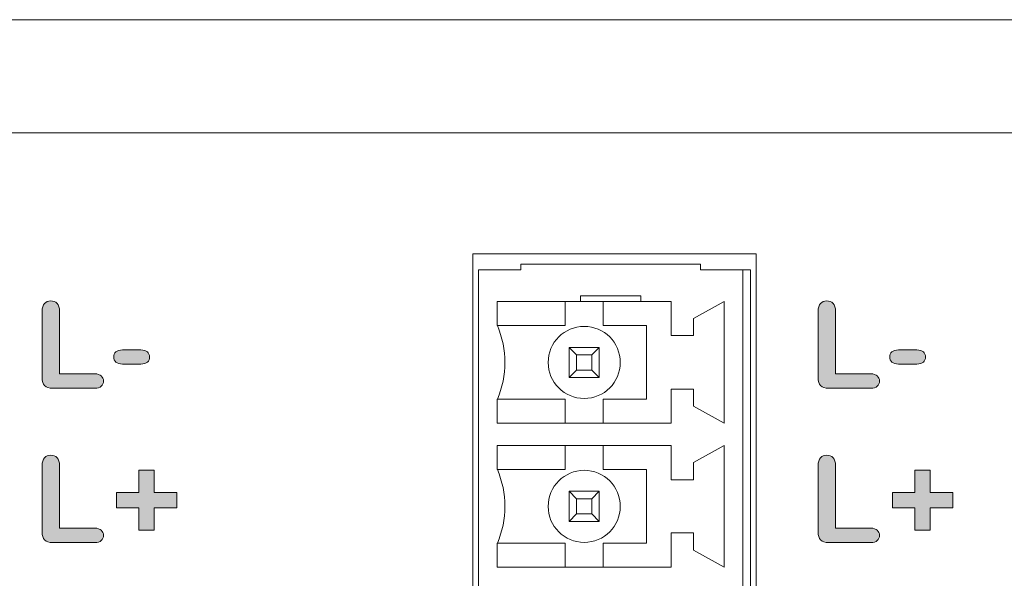
# Model space of a CAD drawing. Units: millimetres. Extents: x 0 to 483, y 0 to 304.
# Drawn here: x 397 to 423, y 117 to 132 of the extents above; entities that cross this region are included whole.
import ezdxf

# ---------------------------------------------------------------- set-up
doc = ezdxf.new("R2010")
doc.units = ezdxf.units.MM
doc.layers.add('Visible (ISO)', color=7, linetype='Continuous', lineweight=15)
doc.layers.add('Visible Narrow (ISO)', color=7, linetype='Continuous', lineweight=9)

msp = doc.modelspace()

# ---------------------------------------------------------------- hatches: boundary and pattern name
at = {"layer": 'Visible (ISO)', "true_color": 0xbababa}
h = msp.add_hatch(color=9, dxfattribs=at)
h.dxf.hatch_style = 1
edge = h.paths.add_edge_path()
edge.add_spline(control_points=[(398.1, 124.487), (398.142, 124.441), (398.164, 124.37), (398.164, 124.277)], knot_values=[13, 13, 13, 13, 14, 14, 14, 14], degree=3, periodic=0)
edge.add_spline(control_points=[(398.164, 124.277), (398.164, 124.277), (398.164, 122.623), (398.164, 122.623)], knot_values=[0, 0, 0, 0, 1, 1, 1, 1], degree=3, periodic=0)
edge.add_spline(control_points=[(398.164, 122.623), (398.164, 122.623), (399.098, 122.623), (399.098, 122.623)], knot_values=[1, 1, 1, 1, 2, 2, 2, 2], degree=3, periodic=0)
edge.add_spline(control_points=[(399.098, 122.623), (399.172, 122.623), (399.23, 122.605), (399.269, 122.568)], knot_values=[2, 2, 2, 2, 3, 3, 3, 3], degree=3, periodic=0)
edge.add_spline(control_points=[(399.269, 122.568), (399.31, 122.532), (399.329, 122.487), (399.329, 122.432), (399.329, 122.376), (399.31, 122.331), (399.27, 122.296)], knot_values=[3, 3, 3, 3, 4, 4, 4, 5, 5, 5, 5], degree=3, periodic=0)
edge.add_spline(control_points=[(399.27, 122.296), (399.231, 122.262), (399.173, 122.244), (399.098, 122.244)], knot_values=[5, 5, 5, 5, 6, 6, 6, 6], degree=3, periodic=0)
edge.add_spline(control_points=[(399.098, 122.244), (399.098, 122.244), (397.986, 122.244), (397.986, 122.244)], knot_values=[6, 6, 6, 6, 7, 7, 7, 7], degree=3, periodic=0)
edge.add_spline(control_points=[(397.986, 122.244), (397.886, 122.244), (397.813, 122.266), (397.769, 122.311)], knot_values=[7, 7, 7, 7, 8, 8, 8, 8], degree=3, periodic=0)
edge.add_spline(control_points=[(397.769, 122.311), (397.725, 122.355), (397.703, 122.427), (397.703, 122.526)], knot_values=[8, 8, 8, 8, 9, 9, 9, 9], degree=3, periodic=0)
edge.add_spline(control_points=[(397.703, 122.526), (397.703, 122.526), (397.703, 124.277), (397.703, 124.277)], knot_values=[9, 9, 9, 9, 10, 10, 10, 10], degree=3, periodic=0)
edge.add_spline(control_points=[(397.703, 124.277), (397.703, 124.369), (397.725, 124.439), (397.766, 124.486)], knot_values=[10, 10, 10, 10, 11, 11, 11, 11], degree=3, periodic=0)
edge.add_spline(control_points=[(397.766, 124.486), (397.808, 124.532), (397.863, 124.556), (397.932, 124.556), (398, 124.556), (398.057, 124.533), (398.1, 124.487)], knot_values=[11, 11, 11, 11, 12, 12, 12, 13, 13, 13, 13], degree=3, periodic=0)
h = msp.add_hatch(color=9, dxfattribs=at)
h.dxf.hatch_style = 1
edge = h.paths.add_edge_path()
edge.add_spline(control_points=[(418.636, 124.487), (418.679, 124.441), (418.701, 124.37), (418.701, 124.277)], knot_values=[13, 13, 13, 13, 14, 14, 14, 14], degree=3, periodic=0)
edge.add_spline(control_points=[(418.701, 124.277), (418.701, 124.277), (418.701, 122.623), (418.701, 122.623)], knot_values=[0, 0, 0, 0, 1, 1, 1, 1], degree=3, periodic=0)
edge.add_spline(control_points=[(418.701, 122.623), (418.701, 122.623), (419.635, 122.623), (419.635, 122.623)], knot_values=[1, 1, 1, 1, 2, 2, 2, 2], degree=3, periodic=0)
edge.add_spline(control_points=[(419.635, 122.623), (419.709, 122.623), (419.766, 122.605), (419.806, 122.568)], knot_values=[2, 2, 2, 2, 3, 3, 3, 3], degree=3, periodic=0)
edge.add_spline(control_points=[(419.806, 122.568), (419.846, 122.532), (419.866, 122.487), (419.866, 122.432), (419.866, 122.376), (419.846, 122.331), (419.807, 122.296)], knot_values=[3, 3, 3, 3, 4, 4, 4, 5, 5, 5, 5], degree=3, periodic=0)
edge.add_spline(control_points=[(419.807, 122.296), (419.768, 122.262), (419.71, 122.244), (419.635, 122.244)], knot_values=[5, 5, 5, 5, 6, 6, 6, 6], degree=3, periodic=0)
edge.add_spline(control_points=[(419.635, 122.244), (419.635, 122.244), (418.522, 122.244), (418.522, 122.244)], knot_values=[6, 6, 6, 6, 7, 7, 7, 7], degree=3, periodic=0)
edge.add_spline(control_points=[(418.522, 122.244), (418.422, 122.244), (418.35, 122.266), (418.306, 122.311)], knot_values=[7, 7, 7, 7, 8, 8, 8, 8], degree=3, periodic=0)
edge.add_spline(control_points=[(418.306, 122.311), (418.262, 122.355), (418.24, 122.427), (418.24, 122.526)], knot_values=[8, 8, 8, 8, 9, 9, 9, 9], degree=3, periodic=0)
edge.add_spline(control_points=[(418.24, 122.526), (418.24, 122.526), (418.24, 124.277), (418.24, 124.277)], knot_values=[9, 9, 9, 9, 10, 10, 10, 10], degree=3, periodic=0)
edge.add_spline(control_points=[(418.24, 124.277), (418.24, 124.369), (418.261, 124.439), (418.303, 124.486)], knot_values=[10, 10, 10, 10, 11, 11, 11, 11], degree=3, periodic=0)
edge.add_spline(control_points=[(418.303, 124.486), (418.345, 124.532), (418.4, 124.556), (418.468, 124.556), (418.537, 124.556), (418.593, 124.533), (418.636, 124.487)], knot_values=[11, 11, 11, 11, 12, 12, 12, 13, 13, 13, 13], degree=3, periodic=0)
h = msp.add_hatch(color=9, dxfattribs=at)
h.dxf.hatch_style = 1
edge = h.paths.add_edge_path()
edge.add_spline(control_points=[(400.491, 122.935), (400.453, 122.9), (400.396, 122.883), (400.318, 122.883)], knot_values=[9, 9, 9, 9, 10, 10, 10, 10], degree=3, periodic=0)
edge.add_spline(control_points=[(400.318, 122.883), (400.318, 122.883), (399.828, 122.883), (399.828, 122.883)], knot_values=[0, 0, 0, 0, 1, 1, 1, 1], degree=3, periodic=0)
edge.add_spline(control_points=[(399.828, 122.883), (399.753, 122.883), (399.697, 122.9), (399.658, 122.935)], knot_values=[1, 1, 1, 1, 2, 2, 2, 2], degree=3, periodic=0)
edge.add_spline(control_points=[(399.658, 122.935), (399.619, 122.97), (399.6, 123.014), (399.6, 123.069), (399.6, 123.125), (399.619, 123.17), (399.656, 123.205)], knot_values=[2, 2, 2, 2, 3, 3, 3, 4, 4, 4, 4], degree=3, periodic=0)
edge.add_spline(control_points=[(399.656, 123.205), (399.694, 123.239), (399.751, 123.256), (399.828, 123.256)], knot_values=[4, 4, 4, 4, 5, 5, 5, 5], degree=3, periodic=0)
edge.add_spline(control_points=[(399.828, 123.256), (399.828, 123.256), (400.318, 123.256), (400.318, 123.256)], knot_values=[5, 5, 5, 5, 6, 6, 6, 6], degree=3, periodic=0)
edge.add_spline(control_points=[(400.318, 123.256), (400.395, 123.256), (400.452, 123.239), (400.49, 123.205)], knot_values=[6, 6, 6, 6, 7, 7, 7, 7], degree=3, periodic=0)
edge.add_spline(control_points=[(400.49, 123.205), (400.527, 123.17), (400.546, 123.125), (400.546, 123.069), (400.546, 123.014), (400.528, 122.97), (400.491, 122.935)], knot_values=[7, 7, 7, 7, 8, 8, 8, 9, 9, 9, 9], degree=3, periodic=0)
h = msp.add_hatch(color=9, dxfattribs=at)
h.dxf.hatch_style = 1
edge = h.paths.add_edge_path()
edge.add_spline(control_points=[(421.027, 122.935), (420.99, 122.9), (420.933, 122.883), (420.855, 122.883)], knot_values=[9, 9, 9, 9, 10, 10, 10, 10], degree=3, periodic=0)
edge.add_spline(control_points=[(420.855, 122.883), (420.855, 122.883), (420.365, 122.883), (420.365, 122.883)], knot_values=[0, 0, 0, 0, 1, 1, 1, 1], degree=3, periodic=0)
edge.add_spline(control_points=[(420.365, 122.883), (420.29, 122.883), (420.234, 122.9), (420.195, 122.935)], knot_values=[1, 1, 1, 1, 2, 2, 2, 2], degree=3, periodic=0)
edge.add_spline(control_points=[(420.195, 122.935), (420.156, 122.97), (420.137, 123.014), (420.137, 123.069), (420.137, 123.125), (420.156, 123.17), (420.193, 123.205)], knot_values=[2, 2, 2, 2, 3, 3, 3, 4, 4, 4, 4], degree=3, periodic=0)
edge.add_spline(control_points=[(420.193, 123.205), (420.231, 123.239), (420.288, 123.256), (420.365, 123.256)], knot_values=[4, 4, 4, 4, 5, 5, 5, 5], degree=3, periodic=0)
edge.add_spline(control_points=[(420.365, 123.256), (420.365, 123.256), (420.855, 123.256), (420.855, 123.256)], knot_values=[5, 5, 5, 5, 6, 6, 6, 6], degree=3, periodic=0)
edge.add_spline(control_points=[(420.855, 123.256), (420.931, 123.256), (420.989, 123.239), (421.026, 123.205)], knot_values=[6, 6, 6, 6, 7, 7, 7, 7], degree=3, periodic=0)
edge.add_spline(control_points=[(421.026, 123.205), (421.064, 123.17), (421.083, 123.125), (421.083, 123.069), (421.083, 123.014), (421.064, 122.97), (421.027, 122.935)], knot_values=[7, 7, 7, 7, 8, 8, 8, 9, 9, 9, 9], degree=3, periodic=0)
h = msp.add_hatch(color=9, dxfattribs=at)
h.dxf.hatch_style = 1
edge = h.paths.add_edge_path()
edge.add_spline(control_points=[(398.1, 120.401), (398.142, 120.355), (398.164, 120.285), (398.164, 120.191)], knot_values=[13, 13, 13, 13, 14, 14, 14, 14], degree=3, periodic=0)
edge.add_spline(control_points=[(398.164, 120.191), (398.164, 120.191), (398.164, 118.537), (398.164, 118.537)], knot_values=[0, 0, 0, 0, 1, 1, 1, 1], degree=3, periodic=0)
edge.add_spline(control_points=[(398.164, 118.537), (398.164, 118.537), (399.098, 118.537), (399.098, 118.537)], knot_values=[1, 1, 1, 1, 2, 2, 2, 2], degree=3, periodic=0)
edge.add_spline(control_points=[(399.098, 118.537), (399.172, 118.537), (399.23, 118.519), (399.269, 118.482)], knot_values=[2, 2, 2, 2, 3, 3, 3, 3], degree=3, periodic=0)
edge.add_spline(control_points=[(399.269, 118.482), (399.31, 118.446), (399.329, 118.401), (399.329, 118.346), (399.329, 118.29), (399.31, 118.245), (399.27, 118.21)], knot_values=[3, 3, 3, 3, 4, 4, 4, 5, 5, 5, 5], degree=3, periodic=0)
edge.add_spline(control_points=[(399.27, 118.21), (399.231, 118.176), (399.173, 118.158), (399.098, 118.158)], knot_values=[5, 5, 5, 5, 6, 6, 6, 6], degree=3, periodic=0)
edge.add_spline(control_points=[(399.098, 118.158), (399.098, 118.158), (397.986, 118.158), (397.986, 118.158)], knot_values=[6, 6, 6, 6, 7, 7, 7, 7], degree=3, periodic=0)
edge.add_spline(control_points=[(397.986, 118.158), (397.886, 118.158), (397.813, 118.181), (397.769, 118.225)], knot_values=[7, 7, 7, 7, 8, 8, 8, 8], degree=3, periodic=0)
edge.add_spline(control_points=[(397.769, 118.225), (397.725, 118.27), (397.703, 118.342), (397.703, 118.441)], knot_values=[8, 8, 8, 8, 9, 9, 9, 9], degree=3, periodic=0)
edge.add_spline(control_points=[(397.703, 118.441), (397.703, 118.441), (397.703, 120.191), (397.703, 120.191)], knot_values=[9, 9, 9, 9, 10, 10, 10, 10], degree=3, periodic=0)
edge.add_spline(control_points=[(397.703, 120.191), (397.703, 120.284), (397.725, 120.354), (397.766, 120.4)], knot_values=[10, 10, 10, 10, 11, 11, 11, 11], degree=3, periodic=0)
edge.add_spline(control_points=[(397.766, 120.4), (397.808, 120.447), (397.863, 120.47), (397.932, 120.47), (398, 120.47), (398.057, 120.447), (398.1, 120.401)], knot_values=[11, 11, 11, 11, 12, 12, 12, 13, 13, 13, 13], degree=3, periodic=0)
h = msp.add_hatch(color=9, dxfattribs=at)
h.dxf.hatch_style = 1
edge = h.paths.add_edge_path()
edge.add_spline(control_points=[(418.636, 120.401), (418.679, 120.355), (418.701, 120.285), (418.701, 120.191)], knot_values=[13, 13, 13, 13, 14, 14, 14, 14], degree=3, periodic=0)
edge.add_spline(control_points=[(418.701, 120.191), (418.701, 120.191), (418.701, 118.537), (418.701, 118.537)], knot_values=[0, 0, 0, 0, 1, 1, 1, 1], degree=3, periodic=0)
edge.add_spline(control_points=[(418.701, 118.537), (418.701, 118.537), (419.635, 118.537), (419.635, 118.537)], knot_values=[1, 1, 1, 1, 2, 2, 2, 2], degree=3, periodic=0)
edge.add_spline(control_points=[(419.635, 118.537), (419.709, 118.537), (419.766, 118.519), (419.806, 118.482)], knot_values=[2, 2, 2, 2, 3, 3, 3, 3], degree=3, periodic=0)
edge.add_spline(control_points=[(419.806, 118.482), (419.846, 118.446), (419.866, 118.401), (419.866, 118.346), (419.866, 118.29), (419.846, 118.245), (419.807, 118.21)], knot_values=[3, 3, 3, 3, 4, 4, 4, 5, 5, 5, 5], degree=3, periodic=0)
edge.add_spline(control_points=[(419.807, 118.21), (419.768, 118.176), (419.71, 118.158), (419.635, 118.158)], knot_values=[5, 5, 5, 5, 6, 6, 6, 6], degree=3, periodic=0)
edge.add_spline(control_points=[(419.635, 118.158), (419.635, 118.158), (418.522, 118.158), (418.522, 118.158)], knot_values=[6, 6, 6, 6, 7, 7, 7, 7], degree=3, periodic=0)
edge.add_spline(control_points=[(418.522, 118.158), (418.422, 118.158), (418.35, 118.181), (418.306, 118.225)], knot_values=[7, 7, 7, 7, 8, 8, 8, 8], degree=3, periodic=0)
edge.add_spline(control_points=[(418.306, 118.225), (418.262, 118.27), (418.24, 118.342), (418.24, 118.441)], knot_values=[8, 8, 8, 8, 9, 9, 9, 9], degree=3, periodic=0)
edge.add_spline(control_points=[(418.24, 118.441), (418.24, 118.441), (418.24, 120.191), (418.24, 120.191)], knot_values=[9, 9, 9, 9, 10, 10, 10, 10], degree=3, periodic=0)
edge.add_spline(control_points=[(418.24, 120.191), (418.24, 120.284), (418.261, 120.354), (418.303, 120.4)], knot_values=[10, 10, 10, 10, 11, 11, 11, 11], degree=3, periodic=0)
edge.add_spline(control_points=[(418.303, 120.4), (418.345, 120.447), (418.4, 120.47), (418.468, 120.47), (418.537, 120.47), (418.593, 120.447), (418.636, 120.401)], knot_values=[11, 11, 11, 11, 12, 12, 12, 13, 13, 13, 13], degree=3, periodic=0)
h = msp.add_hatch(color=9, dxfattribs=at)
h.dxf.hatch_style = 1
h.paths.add_polyline_path([(400.667, 119.077), (400.667, 118.486), (400.267, 118.486), (400.267, 119.077), (399.673, 119.077), (399.673, 119.483), (400.267, 119.483), (400.267, 120.076), (400.667, 120.076), (400.667, 119.483), (401.265, 119.483), (401.265, 119.077)])
h = msp.add_hatch(color=9, dxfattribs=at)
h.dxf.hatch_style = 1
h.paths.add_polyline_path([(421.204, 119.077), (421.204, 118.486), (420.804, 118.486), (420.804, 119.077), (420.21, 119.077), (420.21, 119.483), (420.804, 119.483), (420.804, 120.076), (421.204, 120.076), (421.204, 119.483), (421.802, 119.483), (421.802, 119.077)])

# ---------------------------------------------------------------- linework, layer by layer
at = {"layer": 'Visible (ISO)'}
for p, q in [((29, 132), (454, 132)), ((409.1, 125.8), (416.6, 125.8)), ((409.1, 101), (409.1, 125.8)), ((416.6, 125.8), (416.6, 101)), ((410.375, 125.375), (409.25, 125.375)), ((409.25, 101.425), (409.25, 125.375)), ((415.125, 125.525), (410.375, 125.525)), ((410.375, 125.525), (410.375, 125.375)), ((415.125, 125.375), (415.125, 125.525)), ((416.25, 125.375), (415.125, 125.375)), ((416.45, 125.375), (416.25, 125.375)), ((416.25, 101.425), (416.25, 125.375)), ((416.45, 125.375), (416.45, 101.425)), ((411.95, 124.685), (411.95, 124.535)), ((413.55, 124.685), (411.95, 124.685)), ((413.55, 124.535), (413.55, 124.685)), ((409.75, 124.535), (411.95, 124.535)), ((409.75, 123.9), (409.75, 124.535)), ((411.55, 124.535), (411.55, 123.9)), ((411.95, 124.535), (413.55, 124.535)), ((412.55, 123.9), (412.55, 124.535)), ((413.55, 124.535), (414.35, 124.535)), ((414.35, 124.535), (414.35, 123.635)), ((414.94, 124.085), (415.75, 124.535)), ((415.75, 124.535), (415.75, 121.315)), ((414.94, 123.635), (414.94, 124.085)), ((409.75, 123.9), (411.55, 123.9)), ((412.55, 123.9), (413.7, 123.9)), ((413.7, 123.9), (413.7, 121.95)), ((414.35, 123.635), (414.94, 123.635)), ((411.65, 123.325), (412.45, 123.325)), ((411.65, 122.525), (411.65, 123.325)), ((411.65, 123.325), (411.85, 123.125)), ((412.25, 123.125), (412.45, 123.325)), ((412.45, 123.325), (412.45, 122.525)), ((412.25, 123.125), (411.85, 123.125)), ((411.85, 123.125), (411.85, 122.725)), ((412.25, 122.725), (412.25, 123.125)), ((411.65, 122.525), (411.85, 122.725)), ((412.45, 122.525), (411.65, 122.525)), ((411.85, 122.725), (412.25, 122.725)), ((412.25, 122.725), (412.45, 122.525)), ((414.94, 122.22), (414.35, 122.22)), ((414.35, 122.22), (414.35, 121.315)), ((414.94, 121.768), (414.94, 122.22)), ((409.75, 121.315), (409.75, 121.95)), ((411.55, 121.95), (409.75, 121.95)), ((411.55, 121.95), (411.55, 121.315)), ((412.55, 121.315), (412.55, 121.95)), ((413.7, 121.95), (412.55, 121.95)), ((414.94, 121.768), (415.75, 121.315)), ((414.35, 121.315), (409.75, 121.315)), ((409.75, 120.09), (409.75, 120.725)), ((409.75, 120.725), (414.35, 120.725)), ((411.55, 120.725), (411.55, 120.09)), ((412.55, 120.09), (412.55, 120.725)), ((414.35, 120.725), (414.35, 119.82)), ((414.94, 120.273), (415.75, 120.725)), ((415.75, 120.725), (415.75, 117.505)), ((414.94, 119.82), (414.94, 120.273)), ((400.267, 119.483), (400.267, 120.076)), ((400.267, 120.076), (400.667, 120.076)), ((400.667, 120.076), (400.667, 119.483)), ((409.75, 120.09), (411.55, 120.09)), ((412.55, 120.09), (413.7, 120.09)), ((413.7, 120.09), (413.7, 118.14)), ((420.804, 119.483), (420.804, 120.076)), ((420.804, 120.076), (421.204, 120.076)), ((421.204, 120.076), (421.204, 119.483)), ((414.35, 119.82), (414.94, 119.82)), ((399.673, 119.077), (399.673, 119.483)), ((399.673, 119.483), (400.267, 119.483)), ((400.667, 119.483), (401.265, 119.483)), ((401.265, 119.483), (401.265, 119.077)), ((411.65, 119.515), (412.45, 119.515)), ((411.65, 118.715), (411.65, 119.515)), ((411.65, 119.515), (411.85, 119.315)), ((412.25, 119.315), (412.45, 119.515)), ((412.45, 119.515), (412.45, 118.715)), ((420.21, 119.077), (420.21, 119.483)), ((420.21, 119.483), (420.804, 119.483)), ((421.204, 119.483), (421.802, 119.483)), ((421.802, 119.483), (421.802, 119.077)), ((412.25, 119.315), (411.85, 119.315)), ((411.85, 119.315), (411.85, 118.915)), ((412.25, 118.915), (412.25, 119.315)), ((400.267, 119.077), (399.673, 119.077)), ((400.267, 118.486), (400.267, 119.077)), ((401.265, 119.077), (400.667, 119.077)), ((400.667, 119.077), (400.667, 118.486)), ((411.65, 118.715), (411.85, 118.915)), ((411.85, 118.915), (412.25, 118.915)), ((412.25, 118.915), (412.45, 118.715)), ((420.804, 119.077), (420.21, 119.077)), ((420.804, 118.486), (420.804, 119.077)), ((421.802, 119.077), (421.204, 119.077)), ((421.204, 119.077), (421.204, 118.486)), ((412.45, 118.715), (411.65, 118.715)), ((400.667, 118.486), (400.267, 118.486)), ((414.94, 118.41), (414.35, 118.41)), ((414.35, 118.41), (414.35, 117.505)), ((414.94, 117.958), (414.94, 118.41)), ((421.204, 118.486), (420.804, 118.486)), ((409.75, 117.505), (409.75, 118.14)), ((411.55, 118.14), (409.75, 118.14)), ((411.55, 118.14), (411.55, 117.505)), ((412.55, 117.505), (412.55, 118.14)), ((413.7, 118.14), (412.55, 118.14)), ((414.94, 117.958), (415.75, 117.505)), ((414.35, 117.505), (409.75, 117.505))]:
    msp.add_line(p, q, dxfattribs=at)
for centre in [(412.05, 122.925), (412.05, 119.115)]:
    msp.add_circle(centre, 0.954, dxfattribs=at)
for centre in [(407.474, 122.925), (407.474, 119.115)]:
    msp.add_arc(centre, 2.477, 336.8156, 23.1844, dxfattribs=at)
for points in [[(397.703, 124.277), (397.703, 124.369), (397.725, 124.439), (397.766, 124.486)], [(398.1, 124.487), (398.142, 124.441), (398.164, 124.37), (398.164, 124.277)], [(418.24, 124.277), (418.24, 124.369), (418.261, 124.439), (418.303, 124.486)], [(418.636, 124.487), (418.679, 124.441), (418.701, 124.37), (418.701, 124.277)], [(397.703, 122.526), (397.703, 122.526), (397.703, 124.277), (397.703, 124.277)], [(398.164, 124.277), (398.164, 124.277), (398.164, 122.623), (398.164, 122.623)], [(418.24, 122.526), (418.24, 122.526), (418.24, 124.277), (418.24, 124.277)], [(418.701, 124.277), (418.701, 124.277), (418.701, 122.623), (418.701, 122.623)], [(399.656, 123.205), (399.694, 123.239), (399.751, 123.256), (399.828, 123.256)], [(399.828, 123.256), (399.828, 123.256), (400.318, 123.256), (400.318, 123.256)], [(400.318, 123.256), (400.395, 123.256), (400.452, 123.239), (400.49, 123.205)], [(420.193, 123.205), (420.231, 123.239), (420.288, 123.256), (420.365, 123.256)], [(420.365, 123.256), (420.365, 123.256), (420.855, 123.256), (420.855, 123.256)], [(420.855, 123.256), (420.931, 123.256), (420.989, 123.239), (421.026, 123.205)], [(399.828, 122.883), (399.753, 122.883), (399.697, 122.9), (399.658, 122.935)], [(400.318, 122.883), (400.318, 122.883), (399.828, 122.883), (399.828, 122.883)], [(400.491, 122.935), (400.453, 122.9), (400.396, 122.883), (400.318, 122.883)], [(420.365, 122.883), (420.29, 122.883), (420.234, 122.9), (420.195, 122.935)], [(420.855, 122.883), (420.855, 122.883), (420.365, 122.883), (420.365, 122.883)], [(421.027, 122.935), (420.99, 122.9), (420.933, 122.883), (420.855, 122.883)], [(397.769, 122.311), (397.725, 122.355), (397.703, 122.427), (397.703, 122.526)], [(398.164, 122.623), (398.164, 122.623), (399.098, 122.623), (399.098, 122.623)], [(399.098, 122.623), (399.172, 122.623), (399.23, 122.605), (399.269, 122.568)], [(418.306, 122.311), (418.262, 122.355), (418.24, 122.427), (418.24, 122.526)], [(418.701, 122.623), (418.701, 122.623), (419.635, 122.623), (419.635, 122.623)], [(419.635, 122.623), (419.709, 122.623), (419.766, 122.605), (419.806, 122.568)], [(397.986, 122.244), (397.886, 122.244), (397.813, 122.266), (397.769, 122.311)], [(399.098, 122.244), (399.098, 122.244), (397.986, 122.244), (397.986, 122.244)], [(399.27, 122.296), (399.231, 122.262), (399.173, 122.244), (399.098, 122.244)], [(418.522, 122.244), (418.422, 122.244), (418.35, 122.266), (418.306, 122.311)], [(419.635, 122.244), (419.635, 122.244), (418.522, 122.244), (418.522, 122.244)], [(419.807, 122.296), (419.768, 122.262), (419.71, 122.244), (419.635, 122.244)], [(397.703, 120.191), (397.703, 120.284), (397.725, 120.354), (397.766, 120.4)], [(398.1, 120.401), (398.142, 120.355), (398.164, 120.285), (398.164, 120.191)], [(418.24, 120.191), (418.24, 120.284), (418.261, 120.354), (418.303, 120.4)], [(418.636, 120.401), (418.679, 120.355), (418.701, 120.285), (418.701, 120.191)], [(397.703, 118.441), (397.703, 118.441), (397.703, 120.191), (397.703, 120.191)], [(398.164, 120.191), (398.164, 120.191), (398.164, 118.537), (398.164, 118.537)], [(418.24, 118.441), (418.24, 118.441), (418.24, 120.191), (418.24, 120.191)], [(418.701, 120.191), (418.701, 120.191), (418.701, 118.537), (418.701, 118.537)], [(397.769, 118.225), (397.725, 118.27), (397.703, 118.342), (397.703, 118.441)], [(398.164, 118.537), (398.164, 118.537), (399.098, 118.537), (399.098, 118.537)], [(399.098, 118.537), (399.172, 118.537), (399.23, 118.519), (399.269, 118.482)], [(418.306, 118.225), (418.262, 118.27), (418.24, 118.342), (418.24, 118.441)], [(418.701, 118.537), (418.701, 118.537), (419.635, 118.537), (419.635, 118.537)], [(419.635, 118.537), (419.709, 118.537), (419.766, 118.519), (419.806, 118.482)], [(397.986, 118.158), (397.886, 118.158), (397.813, 118.181), (397.769, 118.225)], [(399.098, 118.158), (399.098, 118.158), (397.986, 118.158), (397.986, 118.158)], [(399.27, 118.21), (399.231, 118.176), (399.173, 118.158), (399.098, 118.158)], [(418.522, 118.158), (418.422, 118.158), (418.35, 118.181), (418.306, 118.225)], [(419.635, 118.158), (419.635, 118.158), (418.522, 118.158), (418.522, 118.158)], [(419.807, 118.21), (419.768, 118.176), (419.71, 118.158), (419.635, 118.158)]]:
    msp.add_open_spline(points, degree=3, dxfattribs=at)
for points, knots in [([(397.766, 124.486), (397.808, 124.532), (397.863, 124.556), (397.932, 124.556), (398, 124.556), (398.057, 124.533), (398.1, 124.487)], [11, 11, 11, 11, 12, 12, 12, 13, 13, 13, 13]), ([(418.303, 124.486), (418.345, 124.532), (418.4, 124.556), (418.468, 124.556), (418.537, 124.556), (418.593, 124.533), (418.636, 124.487)], [11, 11, 11, 11, 12, 12, 12, 13, 13, 13, 13]), ([(399.658, 122.935), (399.619, 122.97), (399.6, 123.014), (399.6, 123.069), (399.6, 123.125), (399.619, 123.17), (399.656, 123.205)], [2, 2, 2, 2, 3, 3, 3, 4, 4, 4, 4]), ([(400.49, 123.205), (400.527, 123.17), (400.546, 123.125), (400.546, 123.069), (400.546, 123.014), (400.528, 122.97), (400.491, 122.935)], [7, 7, 7, 7, 8, 8, 8, 9, 9, 9, 9]), ([(420.195, 122.935), (420.156, 122.97), (420.137, 123.014), (420.137, 123.069), (420.137, 123.125), (420.156, 123.17), (420.193, 123.205)], [2, 2, 2, 2, 3, 3, 3, 4, 4, 4, 4]), ([(421.026, 123.205), (421.064, 123.17), (421.083, 123.125), (421.083, 123.069), (421.083, 123.014), (421.064, 122.97), (421.027, 122.935)], [7, 7, 7, 7, 8, 8, 8, 9, 9, 9, 9]), ([(399.269, 122.568), (399.31, 122.532), (399.329, 122.487), (399.329, 122.432), (399.329, 122.376), (399.31, 122.331), (399.27, 122.296)], [3, 3, 3, 3, 4, 4, 4, 5, 5, 5, 5]), ([(419.806, 122.568), (419.846, 122.532), (419.866, 122.487), (419.866, 122.432), (419.866, 122.376), (419.846, 122.331), (419.807, 122.296)], [3, 3, 3, 3, 4, 4, 4, 5, 5, 5, 5]), ([(397.766, 120.4), (397.808, 120.447), (397.863, 120.47), (397.932, 120.47), (398, 120.47), (398.057, 120.447), (398.1, 120.401)], [11, 11, 11, 11, 12, 12, 12, 13, 13, 13, 13]), ([(418.303, 120.4), (418.345, 120.447), (418.4, 120.47), (418.468, 120.47), (418.537, 120.47), (418.593, 120.447), (418.636, 120.401)], [11, 11, 11, 11, 12, 12, 12, 13, 13, 13, 13]), ([(399.269, 118.482), (399.31, 118.446), (399.329, 118.401), (399.329, 118.346), (399.329, 118.29), (399.31, 118.245), (399.27, 118.21)], [3, 3, 3, 3, 4, 4, 4, 5, 5, 5, 5]), ([(419.806, 118.482), (419.846, 118.446), (419.866, 118.401), (419.866, 118.346), (419.866, 118.29), (419.846, 118.245), (419.807, 118.21)], [3, 3, 3, 3, 4, 4, 4, 5, 5, 5, 5])]:
    msp.add_open_spline(points, degree=3, knots=knots, dxfattribs=at)
at = {"layer": 'Visible Narrow (ISO)'}
msp.add_line((454, 129), (29, 129), dxfattribs=at)

doc.saveas('drawing.dxf')
